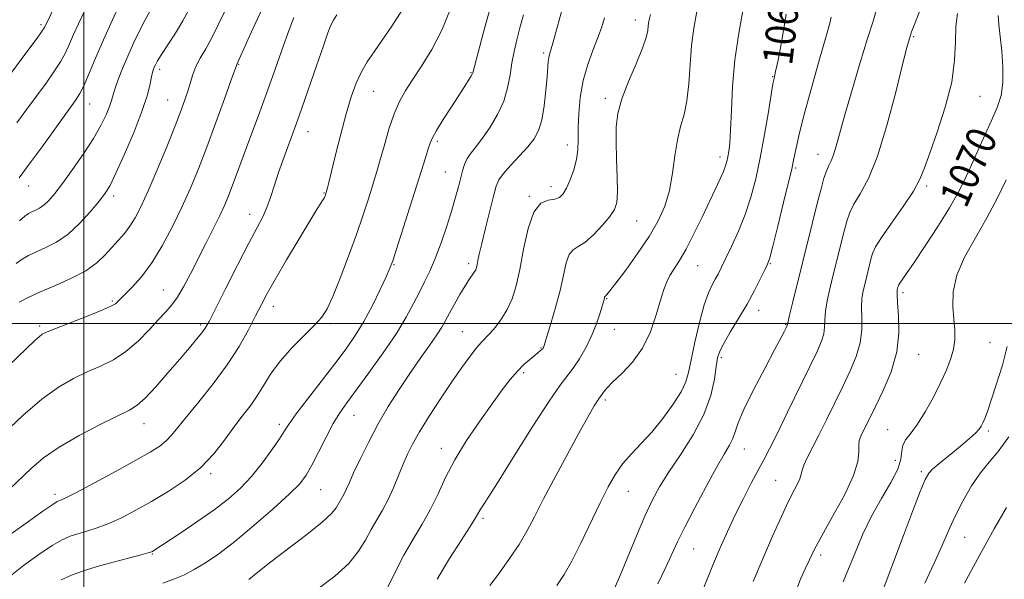
# Model space of a CAD drawing. Extents: x 2099800 to 2102700, y 287300 to 290200.
# Drawn here: x 2100983 to 2101245, y 289432 to 289581 of the extents above; entities that cross this region are included whole.
import ezdxf
from ezdxf.enums import TextEntityAlignment as Align

# ---------------------------------------------------------------- set-up
doc = ezdxf.new("R2010")
doc.units = 0
doc.header["$MEASUREMENT"] = 0
for name, color, linetype, lineweight in [('CONTOUR INDEX', 41, 'Continuous', 13), ('CONTOUR INDEX LABEL', 244, 'Continuous', 0), ('CONTOUR INTERMEDIATE', 44, 'Continuous', 0), ('GRID LINE', 7, 'Continuous', 0), ('SPOT ELEVATION DTM', 2, 'Continuous', 13)]:
    doc.layers.add(name, color=color, linetype=linetype, lineweight=lineweight)
doc.styles.add('Style-WORKING', font='WORKING.shx')

msp = doc.modelspace()

# ---------------------------------------------------------------- linework, layer by layer
at = {"layer": 'CONTOUR INDEX', "flags": 128}
for points, elevation in [([(2101017.661, 289583.435), (2101016.312, 289581.039), (2101014.805, 289578.091), (2101013.235, 289574.78), (2101011.71, 289571.364), (2101010.334, 289568.089), (2101009.183, 289565.161), (2101008.326, 289562.779), (2101007.782, 289561.028), (2101007.36, 289559.562), (2101006.819, 289557.921), (2101005.936, 289555.723), (2101004.56, 289552.876), (2101002.56, 289549.363), (2100999.91, 289545.271), (2100997, 289541.092), (2100994.326, 289537.422), (2100992.263, 289534.717), (2100990.7, 289532.873), (2100989.406, 289531.647), (2100988.198, 289530.814), (2100987.076, 289530.239), (2100986.088, 289529.806), (2100985.223, 289529.37), (2100984.236, 289528.661), (2100982.823, 289527.38)], 1030), ([(2101127.685, 289584.148), (2101125.909, 289577.723), (2101125.074, 289574.793), (2101124.17, 289571.792), (2101123.98, 289570.966), (2101123.855, 289569.963), (2101123.529, 289565.866), (2101123.207, 289562.221), (2101122.736, 289558.089), (2101122.101, 289554.307), (2101121.264, 289551.482), (2101120.088, 289549.289), (2101118.413, 289547.173), (2101116.192, 289544.738), (2101113.84, 289542.226), (2101111.886, 289540.038), (2101110.697, 289538.374), (2101109.981, 289536.638), (2101109.283, 289534.031), (2101107.118, 289525.497), (2101106.109, 289521.389), (2101105.464, 289518.557), (2101105.114, 289516.823), (2101104.916, 289515.76), (2101104.739, 289514.99), (2101104.503, 289514.338), (2101104.136, 289513.676), (2101102.769, 289511.722), (2101101.673, 289510.042), (2101100.289, 289507.739), (2101098.815, 289505.158), (2101097.496, 289502.759), (2101096.474, 289500.841), (2101095.48, 289499.073), (2101094.141, 289496.97), (2101092.183, 289494.153), (2101089.715, 289490.677), (2101086.945, 289486.709), (2101084.062, 289482.398), (2101081.186, 289477.835), (2101078.419, 289473.092), (2101075.868, 289468.307), (2101073.667, 289463.862), (2101071.955, 289460.201), (2101070.813, 289457.634), (2101070.081, 289455.935), (2101069.539, 289454.742), (2101069.007, 289453.742), (2101067.314, 289450.837), (2101066.077, 289449.344), (2101063.571, 289447.042), (2101059.441, 289443.743), (2101049.846, 289436.431), (2101046.355, 289433.681), (2101043.958, 289431.711)], 1050), ([(2101187.294, 289582.535), (2101186.15, 289575.541), (2101185.122, 289570.306), (2101184.489, 289567.276), (2101184.187, 289565.915), (2101184.066, 289565.438), (2101183.98, 289565.05), (2101183.787, 289563.932), (2101182.563, 289556.503), (2101181.527, 289550.46), (2101180.372, 289544.22), (2101179.19, 289538.65), (2101177.903, 289533.699), (2101176.392, 289529.089), (2101174.605, 289524.64), (2101172.763, 289520.587), (2101171.157, 289517.265), (2101169.993, 289514.889), (2101169.143, 289513.2), (2101168.393, 289511.819), (2101167.564, 289510.337), (2101166.598, 289508.235), (2101165.473, 289504.968), (2101164.202, 289500.269), (2101162.955, 289494.999), (2101161.94, 289490.298), (2101161.249, 289486.968), (2101160.516, 289484.447), (2101159.258, 289481.832), (2101157.138, 289478.465), (2101154.408, 289474.675), (2101151.464, 289471.032), (2101148.645, 289467.959), (2101146.062, 289465.286), (2101143.763, 289462.691), (2101141.747, 289459.853), (2101139.8, 289456.457), (2101137.656, 289452.187), (2101132.521, 289441.422), (2101130.107, 289436.573), (2101128.104, 289433.011), (2101126.129, 289430.132)], 1060), ([(2101067.508, 289582.383), (2101066.566, 289580.957), (2101065.857, 289579.6), (2101065.076, 289577.604), (2101063.875, 289574.15), (2101062.023, 289568.737), (2101059.751, 289562.139), (2101057.406, 289555.447), (2101055.282, 289549.551), (2101053.456, 289544.536), (2101051.953, 289540.284), (2101050.769, 289536.679), (2101049.774, 289533.611), (2101048.811, 289530.967), (2101047.701, 289528.527), (2101046.185, 289525.615), (2101043.982, 289521.445), (2101040.981, 289515.615), (2101037.756, 289509.257), (2101033.375, 289500.595), (2101032.369, 289498.799), (2101031.438, 289497.491), (2101030.078, 289495.816), (2101028.142, 289493.528), (2101025.576, 289490.533), (2101022.425, 289486.877), (2101019.153, 289483.159), (2101016.327, 289480.115), (2101014.25, 289478.224), (2101012.174, 289476.929), (2101004.333, 289473.071), (2100998.716, 289470.135), (2100993.397, 289467.046), (2100989.25, 289464.148), (2100985.999, 289461.387), (2100980.049, 289455.712)], 1040), ([(2101243.802, 289582.185), (2101244.002, 289579.799), (2101244.339, 289576.624), (2101244.777, 289572.666), (2101245.118, 289568.376), (2101245.123, 289564.315), (2101244.605, 289560.862), (2101243.573, 289557.663), (2101242.085, 289554.181), (2101240.234, 289550.062), (2101236.389, 289541.578), (2101234.793, 289538.109), (2101233.11, 289534.769), (2101230.864, 289530.851), (2101227.781, 289525.931), (2101224.385, 289520.737), (2101221.402, 289516.283), (2101219.387, 289513.333), (2101217.606, 289510.784), (2101217.286, 289510.281), (2101217.126, 289509.93), (2101217.022, 289509.562), (2101216.909, 289508.966), (2101216.857, 289507.769), (2101216.974, 289505.558), (2101217.271, 289502.057), (2101217.371, 289497.54), (2101216.801, 289492.419), (2101215.268, 289487.12), (2101213.189, 289482.12), (2101211.161, 289477.909), (2101207.233, 289469.954), (2101206.805, 289468.778), (2101206.64, 289467.458), (2101206.695, 289465.748), (2101206.455, 289463.235), (2101205.287, 289459.465), (2101202.812, 289454.252), (2101199.675, 289448.49), (2101196.779, 289443.343), (2101194.794, 289439.656), (2101193.48, 289436.985), (2101192.365, 289434.565), (2101191.104, 289431.765), (2101189.854, 289428.483)], 1070)]:
    msp.add_lwpolyline(points, dxfattribs=dict(at, elevation=elevation))
at = {"layer": 'CONTOUR INTERMEDIATE', "flags": 128}
for points, elevation in [([(2100994.445, 289589.279), (2100989.507, 289578.985), (2100988.914, 289578.076), (2100987.521, 289576.134), (2100985.097, 289572.856), (2100975.672, 289560.214)], 1024), ([(2101009.516, 289585.14), (2101007.188, 289580.104), (2101004.849, 289574.891), (2101002.857, 289570.237), (2101001.253, 289566.389), (2100999.999, 289563.47), (2100998.97, 289561.421), (2100997.699, 289559.446), (2100995.634, 289556.567), (2100988.855, 289547.199), (2100985.715, 289542.901), (2100983.732, 289540.248), (2100982.716, 289538.911)], 1028), ([(2101108.601, 289585.155), (2101106.562, 289577.773), (2101103.693, 289566.868), (2101103.561, 289566.547), (2101103.235, 289565.947), (2101102.612, 289564.926), (2101101.59, 289563.321), (2101098.021, 289557.822), (2101095.856, 289554.452), (2101094.053, 289551.546), (2101092.957, 289549.579), (2101092.348, 289548.15), (2101091.865, 289546.639), (2101091.192, 289544.478), (2101083.387, 289519.817), (2101082.384, 289516.737), (2101081.635, 289514.744), (2101080.639, 289512.511), (2101079.027, 289509.061), (2101076.947, 289504.815), (2101074.677, 289500.547), (2101072.4, 289496.805), (2101069.918, 289493.242), (2101066.939, 289489.289), (2101059.669, 289479.853), (2101056.654, 289475.876), (2101054.77, 289473.257), (2101053.521, 289471.366), (2101052.165, 289469.274), (2101050.133, 289466.301), (2101047.545, 289462.766), (2101044.695, 289459.234), (2101041.773, 289456.125), (2101038.558, 289453.258), (2101034.725, 289450.303), (2101030.156, 289447.073), (2101025.556, 289443.96), (2101018.667, 289439.435), (2101018.309, 289439.217), (2101017.997, 289439.068), (2101017.167, 289438.808), (2101015.26, 289438.297), (2101011.943, 289437.444), (2101007.776, 289436.355), (2101003.544, 289435.187), (2100999.872, 289434.052), (2100996.737, 289432.893), (2100993.959, 289431.609)], 1046), ([(2101224.273, 289586.961), (2101221.594, 289580.05), (2101220.763, 289577.865), (2101220.151, 289576.101), (2101219.472, 289573.659), (2101218.349, 289569.138), (2101216.52, 289561.714), (2101214.184, 289552.868), (2101211.653, 289544.658), (2101209.218, 289538.676), (2101207.073, 289534.654), (2101205.389, 289531.86), (2101204.261, 289529.601), (2101203.478, 289527.351), (2101202.753, 289524.623), (2101199.858, 289512.998), (2101198.952, 289509.289), (2101198.233, 289506.041), (2101197.78, 289503.282), (2101197.618, 289501.008), (2101197.555, 289499.058), (2101197.345, 289497.239), (2101196.751, 289495.277), (2101195.57, 289492.593), (2101193.61, 289488.528), (2101187.697, 289476.339), (2101184.895, 289470.623), (2101182.87, 289466.596), (2101181.339, 289463.669), (2101179.833, 289460.859), (2101177.991, 289457.392), (2101175.892, 289453.331), (2101173.727, 289448.952), (2101171.655, 289444.504), (2101169.725, 289440.139), (2101167.958, 289435.987), (2101164.776, 289428.287)], 1066), ([(2101047.685, 289584.169), (2101045.681, 289580.007), (2101043.705, 289575.67), (2101040.766, 289569.133), (2101040.676, 289568.891), (2101039.31, 289565.014), (2101037.533, 289560.013), (2101035.24, 289553.649), (2101032.825, 289547.114), (2101030.586, 289541.326), (2101028.428, 289536.122), (2101026.16, 289531.066), (2101023.638, 289525.865), (2101020.92, 289520.78), (2101018.109, 289516.214), (2101015.339, 289512.497), (2101012.857, 289509.675), (2101010.936, 289507.722), (2101008.801, 289505.636), (2101008.405, 289505.29), (2101007.375, 289504.709), (2101005.075, 289503.683), (2101001.183, 289502.111), (2100992.675, 289498.791), (2100990.232, 289497.805), (2100988.923, 289497.16), (2100988.046, 289496.508), (2100986.937, 289495.494), (2100977.695, 289486.572)], 1036), ([(2101084.829, 289583.574), (2101082.145, 289579.383), (2101079.562, 289575.606), (2101077.387, 289572.519), (2101075.588, 289569.849), (2101074.05, 289567.186), (2101072.66, 289564.149), (2101071.325, 289560.481), (2101069.959, 289555.953), (2101068.52, 289550.545), (2101067.154, 289545.064), (2101065.359, 289537.67), (2101064.985, 289536.181), (2101064.665, 289535.016), (2101064.463, 289534.386), (2101064.344, 289534.068), (2101064.155, 289533.664), (2101063.841, 289533.112), (2101062.24, 289530.584), (2101060.324, 289527.468), (2101057.399, 289522.611), (2101054.046, 289516.967), (2101051.028, 289511.804), (2101048.895, 289508.028), (2101047.333, 289505.099), (2101045.812, 289502.111), (2101043.878, 289498.356), (2101041.378, 289493.895), (2101038.233, 289488.986), (2101034.484, 289483.921), (2101030.645, 289479.145), (2101027.349, 289475.139), (2101025.042, 289472.241), (2101023.417, 289470.221), (2101021.982, 289468.706), (2101020.244, 289467.329), (2101017.709, 289465.731), (2101013.882, 289463.557), (2101008.579, 289460.635), (2101002.848, 289457.521), (2100998.045, 289454.956), (2100995.176, 289453.483), (2100993.851, 289452.869), (2100993.331, 289452.69), (2100992.872, 289452.497), (2100991.713, 289451.766), (2100989.085, 289449.95), (2100984.571, 289446.742), (2100979.138, 289442.789)], 1042), ([(2101097.796, 289583.956), (2101095.426, 289578.315), (2101092.763, 289573.174), (2101090.07, 289568.727), (2101087.647, 289565.039), (2101085.709, 289562.06), (2101084.139, 289559.258), (2101082.736, 289555.985), (2101081.352, 289551.834), (2101080.054, 289547.376), (2101078.963, 289543.426), (2101078.146, 289540.544), (2101077.46, 289538.265), (2101076.707, 289535.873), (2101075.715, 289532.758), (2101074.397, 289528.747), (2101072.688, 289523.778), (2101070.593, 289517.963), (2101068.393, 289512.114), (2101066.438, 289507.216), (2101064.93, 289503.941), (2101063.472, 289501.687), (2101061.522, 289499.537), (2101058.727, 289496.778), (2101055.497, 289493.524), (2101052.435, 289490.093), (2101049.994, 289486.757), (2101048.02, 289483.609), (2101046.211, 289480.692), (2101044.311, 289477.998), (2101042.249, 289475.304), (2101040.001, 289472.335), (2101037.517, 289468.909), (2101034.636, 289465.23), (2101031.171, 289461.593), (2101027.033, 289458.246), (2101022.517, 289455.233), (2101018.018, 289452.549), (2101013.858, 289450.196), (2101010.079, 289448.208), (2101006.653, 289446.626), (2101003.56, 289445.463), (2101000.814, 289444.612), (2100998.438, 289443.938), (2100996.372, 289443.275), (2100994.225, 289442.329), (2100991.522, 289440.779), (2100987.958, 289438.412), (2100983.896, 289435.454), (2100979.871, 289432.242)], 1044), ([(2101028.091, 289583.874), (2101026.403, 289580.787), (2101024.417, 289577.509), (2101022.385, 289574.347), (2101020.698, 289571.759), (2101019.64, 289570.069), (2101019.082, 289569.076), (2101018.785, 289568.444), (2101018.549, 289567.855), (2101018.312, 289567.065), (2101018.046, 289565.847), (2101017.679, 289563.957), (2101016.954, 289561.069), (2101015.568, 289556.84), (2101013.374, 289551.203), (2101010.835, 289545.19), (2101008.571, 289540.111), (2101006.998, 289536.874), (2101005.719, 289534.782), (2101004.137, 289532.738), (2101001.81, 289529.939), (2100998.915, 289526.757), (2100995.785, 289523.857), (2100992.718, 289521.743), (2100989.87, 289520.284), (2100987.361, 289519.185), (2100985.271, 289518.188), (2100983.506, 289517.169), (2100981.931, 289516.037)], 1032), ([(2101000.05, 289583.192), (2100998.567, 289580.005), (2100997.282, 289577.146), (2100996.182, 289574.611), (2100995.084, 289572.233), (2100993.76, 289569.802), (2100992.033, 289567.139), (2100989.922, 289564.172), (2100984.834, 289557.224), (2100982.104, 289553.535)], 1026), ([(2101037.728, 289583.529), (2101035.857, 289579.711), (2101034.128, 289576.257), (2101032.506, 289573.326), (2101031.06, 289570.824), (2101029.89, 289568.594), (2101029.05, 289566.49), (2101028.413, 289564.414), (2101027.808, 289562.281), (2101027.059, 289559.933), (2101025.971, 289556.928), (2101024.345, 289552.751), (2101022.087, 289547.162), (2101019.537, 289541.004), (2101017.144, 289535.394), (2101015.239, 289531.186), (2101013.703, 289528.189), (2101012.303, 289525.95), (2101010.841, 289524.061), (2101009.27, 289522.286), (2101005.716, 289518.377), (2101003.448, 289516.203), (2101000.502, 289514.063), (2100996.746, 289512.079), (2100992.602, 289510.254), (2100988.635, 289508.564), (2100985.319, 289507.007), (2100982.777, 289505.678)], 1034), ([(2101163.474, 289583.287), (2101162.656, 289578.871), (2101162.057, 289574.182), (2101161.666, 289569.091), (2101161.323, 289564.005), (2101160.828, 289559.466), (2101160.052, 289555.81), (2101159.132, 289552.564), (2101158.276, 289549.051), (2101157.617, 289544.794), (2101156.995, 289540.106), (2101156.178, 289535.502), (2101154.953, 289531.342), (2101153.186, 289527.385), (2101150.76, 289523.235), (2101147.69, 289518.687), (2101144.508, 289514.292), (2101141.873, 289510.788), (2101140.274, 289508.709), (2101139.51, 289507.758), (2101139.21, 289507.432), (2101138.968, 289507.238), (2101138.917, 289507.175), (2101138.879, 289507.065), (2101138.727, 289506.445), (2101138.217, 289504.652), (2101137.627, 289502.631), (2101136.74, 289499.956), (2101135.51, 289496.881), (2101133.938, 289493.671), (2101132.198, 289490.629), (2101130.507, 289488.071), (2101127.002, 289483.555), (2101124.053, 289479.336), (2101119.75, 289472.663), (2101114.928, 289464.961), (2101110.715, 289458.193), (2101107.97, 289453.848), (2101105.698, 289450.324), (2101104.437, 289448.151), (2101103.01, 289445.876), (2101100.594, 289442.157), (2101097.516, 289437.291), (2101094.266, 289431.757)], 1056), ([(2101175.827, 289584.021), (2101174.641, 289577.513), (2101173.638, 289570.395), (2101173.016, 289563.313), (2101172.684, 289556.878), (2101172.477, 289551.689), (2101172.26, 289548.157), (2101172.02, 289545.931), (2101171.773, 289544.469), (2101171.515, 289543.281), (2101171.158, 289542.076), (2101170.591, 289540.613), (2101169.717, 289538.666), (2101164.857, 289528.424), (2101162.685, 289523.935), (2101160.613, 289519.895), (2101158.856, 289516.837), (2101156.314, 289512.811), (2101155.441, 289511.132), (2101154.659, 289509.107), (2101153.787, 289506.267), (2101152.648, 289502.339), (2101151.094, 289497.822), (2101148.979, 289493.406), (2101146.278, 289489.663), (2101143.434, 289486.672), (2101141.011, 289484.39), (2101139.429, 289482.76), (2101138.547, 289481.664), (2101137.769, 289480.523), (2101137.442, 289480.074), (2101136.953, 289479.353), (2101136.135, 289478.047), (2101134.749, 289475.681), (2101132.535, 289471.739), (2101129.392, 289465.998), (2101125.852, 289459.418), (2101122.607, 289453.255), (2101120.143, 289448.439), (2101118.139, 289444.601), (2101116.067, 289441.052), (2101113.552, 289437.28), (2101110.818, 289433.504), (2101108.241, 289430.125)], 1058), ([(2101211.491, 289584.154), (2101210.478, 289580.689), (2101208.996, 289576.064), (2101207.018, 289569.631), (2101204.865, 289562.383), (2101202.945, 289555.722), (2101200.629, 289547.326), (2101199.925, 289545.037), (2101199.284, 289543.449), (2101198.658, 289542.146), (2101198.033, 289540.713), (2101197.378, 289538.759), (2101196.602, 289535.976), (2101195.6, 289532.08), (2101194.311, 289526.943), (2101188.978, 289505.409), (2101188.208, 289502.248), (2101187.799, 289500.514), (2101187.616, 289499.649), (2101187.582, 289499.543), (2101187.265, 289498.875), (2101186.842, 289498.015), (2101185.936, 289496.247), (2101184.226, 289493), (2101181.575, 289488.017), (2101178.587, 289482.287), (2101176.049, 289477.114), (2101174.53, 289473.48), (2101173.724, 289471.085), (2101173.105, 289469.306), (2101172.208, 289467.528), (2101170.806, 289465.156), (2101168.732, 289461.6), (2101165.945, 289456.558), (2101162.918, 289450.877), (2101160.248, 289445.689), (2101158.345, 289441.78), (2101155.236, 289435.014), (2101153.106, 289430.536)], 1064), ([(2101233.033, 289582.705), (2101232.559, 289579.314), (2101232.421, 289575.208), (2101232.223, 289570.276), (2101231.437, 289564.43), (2101229.73, 289557.764), (2101227.558, 289551.109), (2101225.574, 289545.478), (2101224.205, 289541.532), (2101222.989, 289538.524), (2101221.237, 289535.353), (2101218.517, 289531.258), (2101215.409, 289526.832), (2101212.745, 289523.007), (2101211.144, 289520.443), (2101210.353, 289518.725), (2101209.906, 289517.167), (2101208.327, 289510.826), (2101207.839, 289508.758), (2101207.487, 289506.673), (2101207.351, 289504.316), (2101207.437, 289501.501), (2101207.462, 289498.295), (2101207.073, 289494.829), (2101206.009, 289491.199), (2101204.38, 289487.356), (2101202.386, 289483.219), (2101198.045, 289474.336), (2101196.015, 289470.264), (2101192.902, 289464.2), (2101191.993, 289462.229), (2101191.553, 289460.87), (2101191.31, 289459.786), (2101190.924, 289458.572), (2101190.122, 289456.875), (2101188.911, 289454.536), (2101187.369, 289451.442), (2101185.582, 289447.571), (2101183.681, 289443.257), (2101178.484, 289431.192)], 1068), ([(2101055.973, 289581.65), (2101055.279, 289579.834), (2101054.365, 289577.363), (2101053.239, 289574.224), (2101050.403, 289566.104), (2101048.725, 289561.391), (2101046.916, 289556.461), (2101043.39, 289547.008), (2101039.583, 289536.628), (2101038.614, 289534.132), (2101037.575, 289531.686), (2101036.257, 289528.852), (2101034.521, 289525.324), (2101032.504, 289521.324), (2101028.425, 289513.298), (2101026.593, 289509.837), (2101024.941, 289507.031), (2101023.44, 289504.959), (2101021.86, 289503.178), (2101019.922, 289501.112), (2101017.421, 289498.373), (2101014.463, 289495.325), (2101011.23, 289492.515), (2101007.873, 289490.35), (2101004.423, 289488.653), (2101000.88, 289487.102), (2100997.21, 289485.367), (2100993.244, 289483.074), (2100988.778, 289479.843), (2100983.74, 289475.488), (2100978.585, 289470.618)], 1038), ([(2101117.212, 289582.401), (2101116.288, 289578.903), (2101115.458, 289575.678), (2101114.741, 289572.618), (2101114.152, 289569.544), (2101113.657, 289566.313), (2101113.025, 289562.917), (2101111.975, 289559.385), (2101110.332, 289555.791), (2101108.338, 289552.389), (2101106.341, 289549.482), (2101104.63, 289547.269), (2101103.259, 289545.554), (2101102.222, 289544.04), (2101101.49, 289542.47), (2101100.946, 289540.739), (2101099.877, 289536.508), (2101099.124, 289533.737), (2101098.108, 289530.264), (2101096.782, 289526.023), (2101095.267, 289521.504), (2101093.725, 289517.339), (2101092.276, 289513.977), (2101090.885, 289511.15), (2101089.478, 289508.413), (2101087.94, 289505.358), (2101085.998, 289501.739), (2101083.341, 289497.35), (2101079.829, 289492.16), (2101076.007, 289486.836), (2101070.098, 289478.873), (2101068.241, 289476.205), (2101066.533, 289473.344), (2101064.612, 289469.69), (2101062.621, 289465.719), (2101060.826, 289462.181), (2101059.329, 289459.557), (2101057.556, 289457.264), (2101054.768, 289454.453), (2101050.498, 289450.552), (2101045.372, 289446.094), (2101040.29, 289441.891), (2101035.971, 289438.584), (2101032.417, 289436.135), (2101029.451, 289434.338), (2101026.849, 289432.985), (2101024.214, 289431.856), (2101021.103, 289430.728)], 1048), ([(2101138.859, 289581.59), (2101138.104, 289579.158), (2101137.133, 289576.475), (2101135.81, 289573.11), (2101134.369, 289569.152), (2101133.136, 289564.82), (2101132.362, 289560.349), (2101131.983, 289556.039), (2101131.861, 289552.209), (2101131.847, 289549.064), (2101131.762, 289546.365), (2101131.419, 289543.764), (2101130.697, 289541.025), (2101129.737, 289538.372), (2101128.745, 289536.146), (2101127.852, 289534.604), (2101126.887, 289533.678), (2101125.601, 289533.218), (2101123.844, 289532.948), (2101121.859, 289532.095), (2101119.984, 289529.762), (2101118.478, 289525.406), (2101117.283, 289519.899), (2101116.26, 289514.469), (2101115.274, 289510.078), (2101114.201, 289506.634), (2101112.92, 289503.782), (2101111.372, 289501.245), (2101109.738, 289499.061), (2101108.261, 289497.347), (2101106.018, 289495.015), (2101104.734, 289493.552), (2101102.993, 289491.341), (2101100.773, 289488.314), (2101098.107, 289484.48), (2101095.094, 289479.957), (2101092.087, 289475.279), (2101089.503, 289471.087), (2101087.636, 289467.825), (2101086.288, 289465.141), (2101085.139, 289462.486), (2101083.922, 289459.454), (2101082.597, 289456.212), (2101081.175, 289453.072), (2101079.675, 289450.256), (2101078.147, 289447.644), (2101076.642, 289445.029), (2101075.136, 289442.238), (2101073.276, 289439.229), (2101070.63, 289435.997), (2101066.928, 289432.595), (2101062.55, 289429.326)], 1052), ([(2101151.078, 289582.448), (2101150.675, 289580.651), (2101150.505, 289579.457), (2101150.37, 289578.187), (2101149.975, 289576.344), (2101149.002, 289573.478), (2101147.285, 289569.352), (2101145.252, 289564.569), (2101143.481, 289559.943), (2101142.416, 289556.043), (2101141.971, 289552.458), (2101141.922, 289548.532), (2101142.063, 289543.862), (2101142.241, 289539.068), (2101142.319, 289535.023), (2101142.15, 289532.321), (2101141.537, 289530.445), (2101140.278, 289528.598), (2101138.278, 289526.22), (2101135.901, 289523.702), (2101133.619, 289521.672), (2101131.811, 289520.525), (2101130.459, 289519.716), (2101129.45, 289518.468), (2101128.658, 289516.17), (2101127.901, 289512.879), (2101126.984, 289508.821), (2101125.793, 289504.307), (2101124.538, 289499.992), (2101122.674, 289493.903), (2101122.586, 289493.661), (2101122.503, 289493.501), (2101122.36, 289493.305), (2101122.117, 289493.045), (2101121.726, 289492.685), (2101121.112, 289492.168), (2101118.917, 289490.406), (2101117.356, 289489.049), (2101115.612, 289487.311), (2101113.733, 289485.116), (2101111.558, 289482.279), (2101108.87, 289478.589), (2101105.58, 289473.959), (2101102.09, 289468.801), (2101098.927, 289463.651), (2101096.463, 289458.932), (2101094.448, 289454.603), (2101092.479, 289450.512), (2101090.245, 289446.506), (2101087.816, 289442.44), (2101085.354, 289438.171), (2101083.016, 289433.682), (2101080.939, 289429.457)], 1054), ([(2101199.316, 289581.759), (2101198.915, 289580.191), (2101197.923, 289576.655), (2101196.194, 289570.579), (2101194.112, 289563.196), (2101192.196, 289556.189), (2101190.849, 289550.895), (2101190.017, 289547.252), (2101189.529, 289544.853), (2101189.199, 289543.166), (2101188.769, 289541.184), (2101187.963, 289537.778), (2101186.623, 289532.299), (2101185.067, 289526.021), (2101183.728, 289520.694), (2101182.905, 289517.567), (2101182.341, 289515.876), (2101181.64, 289514.353), (2101180.486, 289511.991), (2101178.873, 289508.828), (2101176.873, 289505.162), (2101174.608, 289501.314), (2101172.406, 289497.692), (2101170.643, 289494.728), (2101169.581, 289492.647), (2101169.024, 289490.861), (2101168.659, 289488.578), (2101168.167, 289485.187), (2101167.188, 289480.807), (2101165.353, 289475.738), (2101162.476, 289470.313), (2101159.095, 289464.993), (2101155.935, 289460.269), (2101153.518, 289456.415), (2101151.578, 289452.819), (2101149.65, 289448.65), (2101147.406, 289443.387), (2101143, 289432.772), (2101141.397, 289429.151)], 1062), ([(2101245.936, 289538.323), (2101243.632, 289533.527), (2101240.839, 289528.21), (2101237.761, 289522.873), (2101234.89, 289517.722), (2101232.791, 289512.89), (2101231.852, 289508.492), (2101231.763, 289504.577), (2101232.038, 289501.179), (2101232.255, 289498.282), (2101232.247, 289495.686), (2101231.91, 289493.146), (2101231.16, 289490.437), (2101229.99, 289487.432), (2101228.413, 289484.028), (2101226.48, 289480.225), (2101224.382, 289476.435), (2101222.348, 289473.174), (2101220.591, 289470.804), (2101219.244, 289469.071), (2101218.425, 289467.569), (2101218.13, 289465.918), (2101217.871, 289463.852), (2101217.038, 289461.13), (2101215.211, 289457.587), (2101212.716, 289453.352), (2101210.07, 289448.627), (2101207.697, 289443.652), (2101205.661, 289438.809), (2101203.935, 289434.518), (2101202.506, 289431.074)], 1072), ([(2101246.232, 289493.914), (2101244.951, 289488.929), (2101243.428, 289483.88), (2101242.011, 289479.565), (2101240.969, 289476.58), (2101240.258, 289474.706), (2101239.756, 289473.524), (2101239.322, 289472.643), (2101238.743, 289471.804), (2101237.784, 289470.779), (2101236.285, 289469.401), (2101234.362, 289467.753), (2101232.203, 289465.98), (2101227.989, 289462.61), (2101226.392, 289461.259), (2101225.322, 289460.114), (2101224.386, 289458.402), (2101223.069, 289455.169), (2101221.027, 289449.856), (2101218.607, 289443.479), (2101212.098, 289426.221)], 1074), ([(2101246.637, 289469.756), (2101243.863, 289465.852), (2101241.436, 289463.011), (2101239.115, 289460.208), (2101236.727, 289456.668), (2101234.388, 289452.6), (2101232.282, 289448.462), (2101230.506, 289444.558), (2101228.792, 289440.574), (2101226.782, 289436.043), (2101224.258, 289430.707)], 1076), ([(2101246.085, 289450.937), (2101242.762, 289445.195), (2101238.95, 289438.315), (2101234.881, 289430.721)], 1078)]:
    msp.add_lwpolyline(points, dxfattribs=dict(at, elevation=elevation))
at = {"layer": 'GRID LINE', "flags": 128}
for points in [[(2101000, 290000), (2101000, 287500)], [(2102500, 289500), (2100000, 289500)]]:
    msp.add_lwpolyline(points, dxfattribs=at)
at = {"layer": 'SPOT ELEVATION DTM'}
for p in [(2101147.04, 289581.04, 1053.4), (2100988.58, 289579.74, 1023.7), (2101221.34, 289576.52, 1066.2), (2101122.62, 289572.19, 1049.7), (2101020.2, 289567.86, 1032.4), (2101041.31, 289569.16, 1036.1), (2101103.21, 289566.92, 1045.9), (2101183.66, 289565.9, 1059.9), (2101077.29, 289561.99, 1042.9), (2101022.32, 289559.64, 1033.1), (2101139.09, 289560.09, 1053.6), (2101239, 289560.64, 1068.9), (2101001.57, 289558.57, 1028.8), (2101059.81, 289551.22, 1040.7), (2101094.28, 289548.63, 1046.3), (2101128.91, 289547.61, 1051.4), (2101169.61, 289544.45, 1057.5), (2101195.82, 289545.17, 1063.3), (2101189.8, 289541.48, 1062.2), (2101096.38, 289540.43, 1047.1), (2100985.26, 289536.71, 1028.7), (2101124.56, 289536.57, 1051.4), (2101224.81, 289536.74, 1068.3), (2101007.94, 289534.02, 1032.4), (2101064.04, 289534.88, 1041.9), (2101118.82, 289533.98, 1051.9), (2101044.25, 289529.11, 1039.4), (2101147.44, 289527.39, 1054.9), (2101082.7, 289515.74, 1046.1), (2101102.64, 289515.97, 1049.6), (2101163.73, 289515.48, 1058.9), (2101183.04, 289516.02, 1062.1), (2101021.19, 289508.97, 1037.1), (2101139.39, 289506.61, 1056.1), (2101218.49, 289508.22, 1070.4), (2101007.59, 289506, 1035.8), (2101050.56, 289504.58, 1042.6), (2101179.98, 289503.53, 1062.6), (2100988.25, 289499.32, 1035.7), (2101031.15, 289499.62, 1039.7), (2101065.76, 289499.94, 1044.3), (2101141.48, 289498.47, 1056.8), (2101187.13, 289499.77, 1063.9), (2101100.9, 289497.87, 1051.1), (2101121.94, 289493.5, 1053.9), (2101241.66, 289494.95, 1073.1), (2101169.97, 289490.93, 1062.3), (2101222.63, 289491.78, 1070.8), (2101117.27, 289486.93, 1054.3), (2101157.88, 289486.48, 1059.1), (2101139.05, 289479.62, 1058.3), (2101072.02, 289475.56, 1048.8), (2101016.01, 289473.33, 1040.7), (2101052.1, 289473.08, 1045.6), (2101214.35, 289471.7, 1071.1), (2101241.22, 289471.37, 1074.3), (2101095.34, 289466.7, 1053.4), (2101176.18, 289466.51, 1064.8), (2101216.42, 289463.5, 1071.1), (2101033.81, 289459.97, 1044.3), (2101223.33, 289460.53, 1073.7), (2101184.46, 289458.17, 1067.1), (2100992.31, 289454.44, 1041.6), (2101063.14, 289455.66, 1048.9), (2101145.24, 289455.26, 1060.8), (2101106.49, 289448.01, 1056.3), (2101234.91, 289442.93, 1076.9), (2101018.29, 289438.53, 1046.1), (2101162.63, 289439.87, 1064.9), (2101196.53, 289438.26, 1070.4)]:
    msp.add_point(p, dxfattribs=at)

# ---------------------------------------------------------------- texts
at = {"layer": 'CONTOUR INDEX LABEL', "style": 'Style-WORKING', "width": 0.875}
for s, rotation, p in [('1060', 83.3, (2101184.879, 289569.143, 1060)), ('1070', 65.8, (2101231.578, 289532.097, 1070))]:
    msp.add_text(s, height=8, rotation=rotation, dxfattribs=at).set_placement(p, align=Align.MIDDLE_LEFT)

doc.saveas('drawing.dxf')
